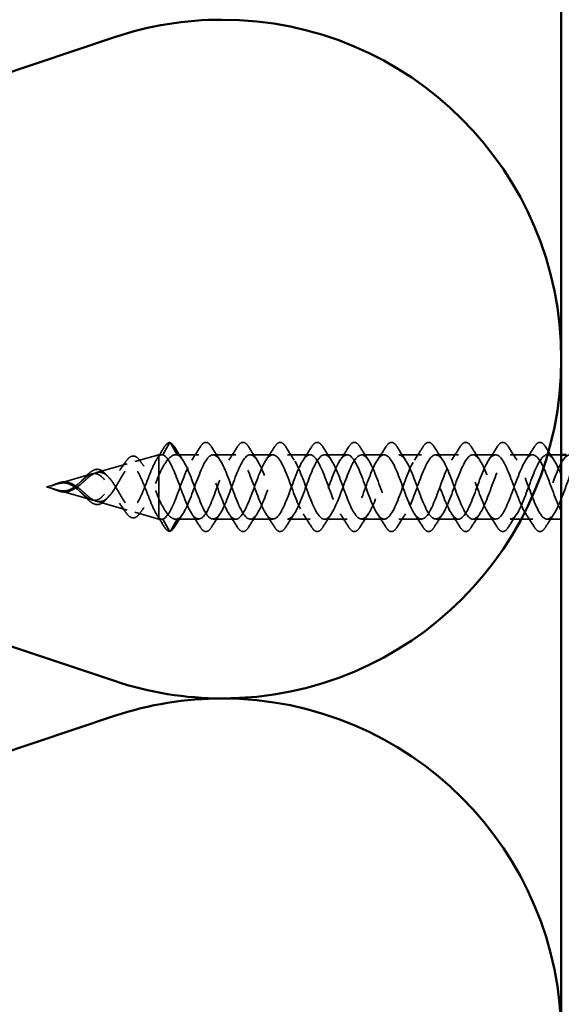
# Model space of a CAD drawing. Units: inches. Extents: x 0.6 to 33.4, y 0.6 to 21.4.
# Drawn here: x 8.1 to 9.2, y 8.9 to 10.8 of the extents above; entities that cross this region are included whole.
import ezdxf

# ---------------------------------------------------------------- set-up
doc = ezdxf.new("R2010")
doc.units = ezdxf.units.IN
doc.header["$LTSCALE"] = 2
doc.header["$MEASUREMENT"] = 0
doc.linetypes.add('DASHED', pattern=[0.2067, 0.1654, -0.0413])
doc.layers.add('Hidden (ANSI)', color=7, linetype='DASHED', lineweight=35)
doc.layers.add('Visible (ANSI)', color=7, linetype='Continuous', lineweight=50)

msp = doc.modelspace()

# ---------------------------------------------------------------- linework, layer by layer
at = {"layer": 'Hidden (ANSI)', "color": 150, "linetype": 'Continuous', "lineweight": 50, "true_color": 0x0080ff}
for p, q in [((6.54128, 10.14739), (8.30768, 10.7377)), ((8.30768, 9.48921), (6.54128, 10.07952)), ((6.54128, 8.83103), (8.30768, 9.42134))]:
    msp.add_line(p, q, dxfattribs=at)
at = {"layer": 'Hidden (ANSI)', "ltscale": 0.025525}
for p, q in [((8.41451, 9.95093), (8.40138, 9.92757)), ((8.42938, 9.92757), (8.41625, 9.95093)), ((8.41451, 9.7799), (8.40138, 9.80325)), ((8.42938, 9.80325), (8.41625, 9.7799))]:
    msp.add_line(p, q, dxfattribs=at)
at = {"layer": 'Hidden (ANSI)', "ltscale": 0.046093}
for p, q in [((8.34732, 9.91454), (8.39395, 9.92791)), ((8.34732, 9.81628), (8.39395, 9.80291))]:
    msp.add_line(p, q, dxfattribs=at)
at = {"layer": 'Hidden (ANSI)', "ltscale": 0.11665}
msp.add_line((8.39395, 9.92791), (8.39395, 9.84161), dxfattribs=at)
at = {"layer": 'Hidden (ANSI)', "ltscale": 0.005162}
for p, q in [((8.39947, 9.92791), (8.39395, 9.92791)), ((8.39947, 9.80291), (8.39395, 9.80291))]:
    msp.add_line(p, q, dxfattribs=at)
at = {"layer": 'Hidden (ANSI)', "ltscale": 0.042268}
for p, q in [((8.47098, 9.92791), (8.42649, 9.92791)), ((8.47098, 9.80291), (8.42649, 9.80291))]:
    msp.add_line(p, q, dxfattribs=at)
at = {"layer": 'Hidden (ANSI)', "ltscale": 0.041803}
for p, q in [((8.54298, 9.92791), (8.49898, 9.92791)), ((8.61498, 9.92791), (8.57098, 9.92791)), ((8.68698, 9.92791), (8.64298, 9.92791)), ((8.75898, 9.92791), (8.71498, 9.92791)), ((8.83098, 9.92791), (8.78698, 9.92791)), ((8.90298, 9.92791), (8.85898, 9.92791)), ((8.97498, 9.92791), (8.93098, 9.92791)), ((9.04698, 9.92791), (9.00298, 9.92791)), ((9.11898, 9.92791), (9.07498, 9.92791)), ((8.54298, 9.80291), (8.49898, 9.80291)), ((8.61498, 9.80291), (8.57098, 9.80291)), ((8.68698, 9.80291), (8.64298, 9.80291)), ((8.75898, 9.80291), (8.71498, 9.80291)), ((8.83098, 9.80291), (8.78698, 9.80291)), ((8.90298, 9.80291), (8.85898, 9.80291)), ((8.97498, 9.80291), (8.93098, 9.80291)), ((9.04698, 9.80291), (9.00298, 9.80291)), ((9.11898, 9.80291), (9.07498, 9.80291))]:
    msp.add_line(p, q, dxfattribs=at)
at = {"layer": 'Hidden (ANSI)', "ltscale": 0.02609}
for p, q in [((9.17448, 9.92791), (9.14698, 9.92791)), ((9.17448, 9.80291), (9.14698, 9.80291))]:
    msp.add_line(p, q, dxfattribs=at)
at = {"layer": 'Hidden (ANSI)', "ltscale": 0.058931}
for p, q in [((8.27264, 9.89313), (8.33222, 9.91021)), ((8.27264, 9.8377), (8.33222, 9.82061))]:
    msp.add_line(p, q, dxfattribs=at)
at = {"layer": 'Hidden (ANSI)', "ltscale": 0.065251}
for p, q in [((8.19796, 9.87172), (8.26393, 9.89063)), ((8.19796, 9.85911), (8.26393, 9.84019))]:
    msp.add_line(p, q, dxfattribs=at)
at = {"layer": 'Hidden (ANSI)', "ltscale": 0.019362}
for q in [(8.19563, 9.87105), (8.19563, 9.85978)]:
    msp.add_line((8.17598, 9.86541), q, dxfattribs=at)
at = {"layer": 'Hidden (ANSI)', "ltscale": 0.052131}
msp.add_line((8.39395, 9.84161), (8.39395, 9.80575), dxfattribs=at)
at = {"layer": 'Hidden (ANSI)', "ltscale": 0.017913}
msp.add_line((8.39395, 9.80575), (8.39395, 9.80291), dxfattribs=at)
at = {"layer": 'Hidden (ANSI)', "color": 150, "linetype": 'Continuous', "lineweight": 50, "true_color": 0x0080ff}
for centre, start, end in [((8.5163, 10.11345), 90, 108.47896), ((8.5163, 10.11345), 0, 90), ((8.5163, 10.11345), 270, 0), ((8.5163, 10.11345), 251.52104, 270), ((8.5163, 8.79709), 90, 108.47896), ((8.5163, 8.79709), 0, 90)]:
    msp.add_arc(centre, 0.65818, start, end, dxfattribs=at)
at = {"layer": 'Hidden (ANSI)', "ltscale": 0.001921}
for centre, major_axis, start_param, end_param in [((8.41538, 9.95044), (0.000873, 0.000485), 0, 2.1223102), ((8.41538, 9.78038), (0.000873, -0.000485), 4.1608751, 6.2831853)]:
    msp.add_ellipse(centre, major_axis=major_axis, ratio=0.9971259, start_param=start_param, end_param=end_param, dxfattribs=at)
at = {"layer": 'Hidden (ANSI)', "ltscale": 0.040609}
for points, knots in [([(8.40342, 9.94154), (8.40607, 9.94595), (8.40873, 9.94901), (8.41278, 9.95114), (8.4141, 9.95148), (8.41541, 9.95144)], [0, 0, 0, 0, 0.07411154, 0.07411154, 0.10822472, 0.10822472, 0.10822472, 0.10822472]), ([(8.41541, 9.77939), (8.41285, 9.7793), (8.41032, 9.78066), (8.40642, 9.78474), (8.40492, 9.78679), (8.40342, 9.78929)], [0, 0, 0, 0, 0.06637482, 0.06637482, 0.10827057, 0.10827057, 0.10827057, 0.10827057])]:
    msp.add_open_spline(points, degree=3, knots=knots, dxfattribs=at)
at = {"layer": 'Hidden (ANSI)', "ltscale": 0.028934}
for points in [[(8.41575, 9.95137), (8.41866, 9.95022), (8.42139, 9.94733), (8.42405, 9.94303)], [(8.42405, 9.7878), (8.42139, 9.7835), (8.41866, 9.7806), (8.41575, 9.77946)]]:
    msp.add_open_spline(points, degree=3, dxfattribs=at)
at = {"layer": 'Hidden (ANSI)', "ltscale": 0.076}
for points in [[(8.47391, 9.94303), (8.47661, 9.94738), (8.47937, 9.9503), (8.48519, 9.95249), (8.48822, 9.95171), (8.49268, 9.94786), (8.49438, 9.94573), (8.49605, 9.94303)], [(8.54591, 9.94303), (8.54861, 9.94738), (8.55137, 9.9503), (8.55719, 9.95249), (8.56022, 9.95171), (8.56468, 9.94786), (8.56638, 9.94573), (8.56805, 9.94303)], [(8.61791, 9.94303), (8.62061, 9.94738), (8.62337, 9.9503), (8.62919, 9.95249), (8.63222, 9.95171), (8.63668, 9.94786), (8.63838, 9.94573), (8.64005, 9.94303)], [(8.68991, 9.94303), (8.69261, 9.94738), (8.69537, 9.9503), (8.70119, 9.95249), (8.70422, 9.95171), (8.70868, 9.94786), (8.71038, 9.94573), (8.71205, 9.94303)], [(8.76191, 9.94303), (8.76461, 9.94738), (8.76737, 9.9503), (8.77319, 9.95249), (8.77622, 9.95171), (8.78068, 9.94786), (8.78238, 9.94573), (8.78405, 9.94303)], [(8.83391, 9.94303), (8.83661, 9.94738), (8.83937, 9.9503), (8.84519, 9.95249), (8.84822, 9.95171), (8.85268, 9.94786), (8.85438, 9.94573), (8.85605, 9.94303)], [(8.90591, 9.94303), (8.90861, 9.94738), (8.91137, 9.9503), (8.91719, 9.95249), (8.92022, 9.95171), (8.92468, 9.94786), (8.92638, 9.94573), (8.92805, 9.94303)], [(8.97791, 9.94303), (8.98061, 9.94738), (8.98337, 9.9503), (8.98919, 9.95249), (8.99222, 9.95171), (8.99668, 9.94786), (8.99838, 9.94573), (9.00005, 9.94303)], [(9.04991, 9.94303), (9.05261, 9.94738), (9.05537, 9.9503), (9.06119, 9.95249), (9.06422, 9.95171), (9.06868, 9.94786), (9.07038, 9.94573), (9.07205, 9.94303)], [(9.12191, 9.94303), (9.12461, 9.94738), (9.12737, 9.9503), (9.13319, 9.95249), (9.13622, 9.95171), (9.14068, 9.94786), (9.14238, 9.94573), (9.14405, 9.94303)], [(8.49605, 9.7878), (8.49336, 9.78344), (8.49059, 9.78053), (8.48477, 9.77833), (8.48174, 9.77911), (8.47728, 9.78296), (8.47558, 9.7851), (8.47391, 9.7878)], [(8.56805, 9.7878), (8.56536, 9.78344), (8.56259, 9.78053), (8.55677, 9.77833), (8.55374, 9.77911), (8.54928, 9.78296), (8.54758, 9.7851), (8.54591, 9.7878)], [(8.64005, 9.7878), (8.63736, 9.78344), (8.63459, 9.78053), (8.62877, 9.77833), (8.62574, 9.77911), (8.62128, 9.78296), (8.61958, 9.7851), (8.61791, 9.7878)], [(8.71205, 9.7878), (8.70936, 9.78344), (8.70659, 9.78053), (8.70077, 9.77833), (8.69774, 9.77911), (8.69328, 9.78296), (8.69158, 9.7851), (8.68991, 9.7878)], [(8.78405, 9.7878), (8.78136, 9.78344), (8.77859, 9.78053), (8.77277, 9.77833), (8.76974, 9.77911), (8.76528, 9.78296), (8.76358, 9.7851), (8.76191, 9.7878)], [(8.85605, 9.7878), (8.85336, 9.78344), (8.85059, 9.78053), (8.84477, 9.77833), (8.84174, 9.77911), (8.83728, 9.78296), (8.83558, 9.7851), (8.83391, 9.7878)], [(8.92805, 9.7878), (8.92536, 9.78344), (8.92259, 9.78053), (8.91677, 9.77833), (8.91374, 9.77911), (8.90928, 9.78296), (8.90758, 9.7851), (8.90591, 9.7878)], [(9.00005, 9.7878), (8.99736, 9.78344), (8.99459, 9.78053), (8.98877, 9.77833), (8.98574, 9.77911), (8.98128, 9.78296), (8.97958, 9.7851), (8.97791, 9.7878)], [(9.07205, 9.7878), (9.06936, 9.78344), (9.06659, 9.78053), (9.06077, 9.77833), (9.05774, 9.77911), (9.05328, 9.78296), (9.05158, 9.7851), (9.04991, 9.7878)], [(9.14405, 9.7878), (9.14136, 9.78344), (9.13859, 9.78053), (9.13277, 9.77833), (9.12974, 9.77911), (9.12528, 9.78296), (9.12358, 9.7851), (9.12191, 9.7878)]]:
    msp.add_open_spline(points, degree=3, knots=[0, 0, 0, 0, 0.07810171, 0.07810171, 0.1536914, 0.1536914, 0.20215549, 0.20215549, 0.20215549, 0.20215549], dxfattribs=at)
at = {"layer": 'Hidden (ANSI)', "ltscale": 0.024532}
for points in [[(8.38989, 9.91955), (8.39448, 9.92681), (8.39898, 9.93416), (8.40342, 9.94154)], [(8.40342, 9.78929), (8.39898, 9.79667), (8.39448, 9.80402), (8.38989, 9.81128)]]:
    msp.add_open_spline(points, degree=3, dxfattribs=at)
at = {"layer": 'Hidden (ANSI)', "ltscale": 1.063157}
msp.add_open_spline([(9.76698, 9.92779), (9.75909, 9.9275), (9.75121, 9.91592), (9.74332, 9.89746), (9.73379, 9.87514), (9.72426, 9.84444), (9.71473, 9.82471), (9.7052, 9.80499), (9.69567, 9.79773), (9.68614, 9.80751), (9.67661, 9.81728), (9.66708, 9.84337), (9.65755, 9.86931), (9.64802, 9.89525), (9.63849, 9.91909), (9.62896, 9.9258), (9.61943, 9.9325), (9.6099, 9.92156), (9.60037, 9.89989), (9.59084, 9.87821), (9.58131, 9.84742), (9.57178, 9.82694), (9.56225, 9.80646), (9.55272, 9.79782), (9.54319, 9.80649), (9.53366, 9.81515), (9.52413, 9.84046), (9.5146, 9.86644), (9.50507, 9.89243), (9.49554, 9.91714), (9.48601, 9.92499), (9.47648, 9.93284), (9.46695, 9.92324), (9.45743, 9.90224), (9.4479, 9.88125), (9.43837, 9.85043), (9.42884, 9.82924), (9.41931, 9.80805), (9.40978, 9.79806), (9.40025, 9.80559), (9.39072, 9.81312), (9.38119, 9.83759), (9.37166, 9.86357), (9.36213, 9.88955), (9.3526, 9.91508), (9.34307, 9.92406), (9.33354, 9.93304), (9.32401, 9.9248), (9.31448, 9.90452), (9.30495, 9.88425), (9.29542, 9.85348), (9.28589, 9.83162), (9.27636, 9.80976), (9.26683, 9.79845), (9.2573, 9.80482), (9.24777, 9.8112), (9.23824, 9.83479), (9.22871, 9.8607), (9.21918, 9.88662), (9.20965, 9.91292), (9.20012, 9.92301), (9.19059, 9.9331), (9.18106, 9.92622), (9.17153, 9.90672), (9.162, 9.88722), (9.15247, 9.85655), (9.14294, 9.83407), (9.13341, 9.81158), (9.12388, 9.79897), (9.11435, 9.80418), (9.10482, 9.8094), (9.09529, 9.83205), (9.08576, 9.85785), (9.07623, 9.88364), (9.0667, 9.91065), (9.05717, 9.92183), (9.04764, 9.93301), (9.03811, 9.92753), (9.02858, 9.90883), (9.01905, 9.89014), (9.00952, 9.85964), (8.99999, 9.83658), (8.99046, 9.81353), (8.98093, 9.79963), (8.9714, 9.80367), (8.96188, 9.80771), (8.95235, 9.82938), (8.94282, 9.85501), (8.93329, 9.88063), (8.92376, 9.90829), (8.91423, 9.92054), (8.9047, 9.93278), (8.89517, 9.9287), (8.88564, 9.91085), (8.87611, 9.89301), (8.86658, 9.86275), (8.85705, 9.83916), (8.84752, 9.81558), (8.83799, 9.80043), (8.82846, 9.80329), (8.81893, 9.80615), (8.8094, 9.82679), (8.79987, 9.85219), (8.79034, 9.87759), (8.78081, 9.90584), (8.77128, 9.91913), (8.76175, 9.93241), (8.75222, 9.92973), (8.74269, 9.91277), (8.73316, 9.89582), (8.72363, 9.86586), (8.7141, 9.84179), (8.70457, 9.81773), (8.69504, 9.80137), (8.68551, 9.80304), (8.67598, 9.80471), (8.66645, 9.82427), (8.65692, 9.84939), (8.64739, 9.87452), (8.63786, 9.90331), (8.62833, 9.9176), (8.6188, 9.9319), (8.60927, 9.93063), (8.59974, 9.9146), (8.59021, 9.89856), (8.58068, 9.86896), (8.57115, 9.84448), (8.56162, 9.81999), (8.55209, 9.80245), (8.54256, 9.80292), (8.53303, 9.8034), (8.5235, 9.82185), (8.51397, 9.84664), (8.50444, 9.87143), (8.49491, 9.90069), (8.48538, 9.91597), (8.47586, 9.93125), (8.46633, 9.9314), (8.4568, 9.91632), (8.44727, 9.90124), (8.43774, 9.87206), (8.42821, 9.8472), (8.41926, 9.82388), (8.41032, 9.8058), (8.40138, 9.80325)], degree=3, knots=[15.1843645, 15.1843645, 15.1843645, 15.1843645, 16.2168322, 16.2168322, 16.2168322, 17.4642808, 17.4642808, 17.4642808, 18.7117295, 18.7117295, 18.7117295, 19.9591781, 19.9591781, 19.9591781, 21.2066267, 21.2066267, 21.2066267, 22.4540754, 22.4540754, 22.4540754, 23.701524, 23.701524, 23.701524, 24.9489726, 24.9489726, 24.9489726, 26.1964213, 26.1964213, 26.1964213, 27.4438699, 27.4438699, 27.4438699, 28.6913185, 28.6913185, 28.6913185, 29.9387671, 29.9387671, 29.9387671, 31.1862158, 31.1862158, 31.1862158, 32.4336644, 32.4336644, 32.4336644, 33.681113, 33.681113, 33.681113, 34.9285617, 34.9285617, 34.9285617, 36.1760103, 36.1760103, 36.1760103, 37.4234589, 37.4234589, 37.4234589, 38.6709076, 38.6709076, 38.6709076, 39.9183562, 39.9183562, 39.9183562, 41.1658048, 41.1658048, 41.1658048, 42.4132535, 42.4132535, 42.4132535, 43.6607021, 43.6607021, 43.6607021, 44.9081507, 44.9081507, 44.9081507, 46.1555993, 46.1555993, 46.1555993, 47.403048, 47.403048, 47.403048, 48.6504966, 48.6504966, 48.6504966, 49.8979452, 49.8979452, 49.8979452, 51.1453939, 51.1453939, 51.1453939, 52.3928425, 52.3928425, 52.3928425, 53.6402911, 53.6402911, 53.6402911, 54.8877398, 54.8877398, 54.8877398, 56.1351884, 56.1351884, 56.1351884, 57.382637, 57.382637, 57.382637, 58.6300857, 58.6300857, 58.6300857, 59.8775343, 59.8775343, 59.8775343, 61.1249829, 61.1249829, 61.1249829, 62.3724316, 62.3724316, 62.3724316, 63.6198802, 63.6198802, 63.6198802, 64.8673288, 64.8673288, 64.8673288, 66.1147774, 66.1147774, 66.1147774, 67.3622261, 67.3622261, 67.3622261, 68.6096747, 68.6096747, 68.6096747, 69.8571233, 69.8571233, 69.8571233, 71.104572, 71.104572, 71.104572, 72.3520206, 72.3520206, 72.3520206, 73.5994692, 73.5994692, 73.5994692, 74.7699052, 74.7699052, 74.7699052, 74.7699052], dxfattribs=at)
at = {"layer": 'Hidden (ANSI)', "ltscale": 1.083393}
msp.add_open_spline([(9.17448, 9.81847), (9.1735, 9.82021), (9.17251, 9.82209), (9.17153, 9.8241), (9.162, 9.8436), (9.15247, 9.87427), (9.14294, 9.89676), (9.13341, 9.91924), (9.12388, 9.93186), (9.11435, 9.92664), (9.10482, 9.92143), (9.09529, 9.89878), (9.08576, 9.87298), (9.07623, 9.84718), (9.0667, 9.82017), (9.05717, 9.80899), (9.04764, 9.79781), (9.03811, 9.8033), (9.02858, 9.82199), (9.01905, 9.84068), (9.00952, 9.87118), (8.99999, 9.89424), (8.99046, 9.9173), (8.98093, 9.93119), (8.9714, 9.92715), (8.96188, 9.92311), (8.95235, 9.90144), (8.94282, 9.87582), (8.93329, 9.85019), (8.92376, 9.82253), (8.91423, 9.81029), (8.9047, 9.79804), (8.89517, 9.80213), (8.88564, 9.81997), (8.87611, 9.83782), (8.86658, 9.86808), (8.85705, 9.89166), (8.84752, 9.91525), (8.83799, 9.93039), (8.82846, 9.92753), (8.81893, 9.92468), (8.8094, 9.90404), (8.79987, 9.87864), (8.79034, 9.85324), (8.78081, 9.82498), (8.77128, 9.8117), (8.76175, 9.79841), (8.75222, 9.80109), (8.74269, 9.81805), (8.73316, 9.83501), (8.72363, 9.86497), (8.7141, 9.88903), (8.70457, 9.91309), (8.69504, 9.92945), (8.68551, 9.92778), (8.67598, 9.92612), (8.66645, 9.90655), (8.65692, 9.88143), (8.64739, 9.85631), (8.63786, 9.82752), (8.62833, 9.81322), (8.6188, 9.79892), (8.60927, 9.80019), (8.59974, 9.81623), (8.59021, 9.83226), (8.58068, 9.86186), (8.57115, 9.88635), (8.56162, 9.91084), (8.55209, 9.92838), (8.54256, 9.9279), (8.53303, 9.92743), (8.5235, 9.90898), (8.51397, 9.88419), (8.50444, 9.8594), (8.49491, 9.83013), (8.48538, 9.81485), (8.47586, 9.79958), (8.46633, 9.79943), (8.4568, 9.81451), (8.44727, 9.82959), (8.43774, 9.85876), (8.42821, 9.88362), (8.41926, 9.90695), (8.41032, 9.92502), (8.40138, 9.92757)], degree=3, knots=[41.037054, 41.037054, 41.037054, 41.037054, 41.1658048, 41.1658048, 41.1658048, 42.4132535, 42.4132535, 42.4132535, 43.6607021, 43.6607021, 43.6607021, 44.9081507, 44.9081507, 44.9081507, 46.1555993, 46.1555993, 46.1555993, 47.403048, 47.403048, 47.403048, 48.6504966, 48.6504966, 48.6504966, 49.8979452, 49.8979452, 49.8979452, 51.1453939, 51.1453939, 51.1453939, 52.3928425, 52.3928425, 52.3928425, 53.6402911, 53.6402911, 53.6402911, 54.8877398, 54.8877398, 54.8877398, 56.1351884, 56.1351884, 56.1351884, 57.382637, 57.382637, 57.382637, 58.6300857, 58.6300857, 58.6300857, 59.8775343, 59.8775343, 59.8775343, 61.1249829, 61.1249829, 61.1249829, 62.3724316, 62.3724316, 62.3724316, 63.6198802, 63.6198802, 63.6198802, 64.8673288, 64.8673288, 64.8673288, 66.1147774, 66.1147774, 66.1147774, 67.3622261, 67.3622261, 67.3622261, 68.6096747, 68.6096747, 68.6096747, 69.8571233, 69.8571233, 69.8571233, 71.104572, 71.104572, 71.104572, 72.3520206, 72.3520206, 72.3520206, 73.5994692, 73.5994692, 73.5994692, 74.7699052, 74.7699052, 74.7699052, 74.7699052], dxfattribs=at)
at = {"layer": 'Hidden (ANSI)', "ltscale": 0.028699}
for points in [[(8.42405, 9.94303), (8.42935, 9.93448), (8.43473, 9.92598), (8.44029, 9.91767)], [(8.45767, 9.91767), (8.46323, 9.92598), (8.46862, 9.93448), (8.47391, 9.94303)], [(8.49605, 9.94303), (8.50135, 9.93448), (8.50673, 9.92598), (8.51229, 9.91767)], [(8.52967, 9.91767), (8.53523, 9.92598), (8.54062, 9.93448), (8.54591, 9.94303)], [(8.56805, 9.94303), (8.57335, 9.93448), (8.57873, 9.92598), (8.58429, 9.91767)], [(8.60167, 9.91767), (8.60723, 9.92598), (8.61262, 9.93448), (8.61791, 9.94303)], [(8.64005, 9.94303), (8.64535, 9.93448), (8.65073, 9.92598), (8.65629, 9.91767)], [(8.67367, 9.91767), (8.67923, 9.92598), (8.68462, 9.93448), (8.68991, 9.94303)], [(8.71205, 9.94303), (8.71735, 9.93448), (8.72273, 9.92598), (8.72829, 9.91767)], [(8.74567, 9.91767), (8.75123, 9.92598), (8.75662, 9.93448), (8.76191, 9.94303)], [(8.78405, 9.94303), (8.78935, 9.93448), (8.79473, 9.92598), (8.80029, 9.91767)], [(8.81767, 9.91767), (8.82323, 9.92598), (8.82862, 9.93448), (8.83391, 9.94303)], [(8.85605, 9.94303), (8.86135, 9.93448), (8.86673, 9.92598), (8.87229, 9.91767)], [(8.88967, 9.91767), (8.89523, 9.92598), (8.90062, 9.93448), (8.90591, 9.94303)], [(8.92805, 9.94303), (8.93335, 9.93448), (8.93873, 9.92598), (8.94429, 9.91767)], [(8.96167, 9.91767), (8.96723, 9.92598), (8.97262, 9.93448), (8.97791, 9.94303)], [(9.00005, 9.94303), (9.00535, 9.93448), (9.01073, 9.92598), (9.01629, 9.91767)], [(9.03367, 9.91767), (9.03923, 9.92598), (9.04462, 9.93448), (9.04991, 9.94303)], [(9.07205, 9.94303), (9.07735, 9.93448), (9.08273, 9.92598), (9.08829, 9.91767)], [(9.10567, 9.91767), (9.11123, 9.92598), (9.11662, 9.93448), (9.12191, 9.94303)], [(9.14405, 9.94303), (9.14935, 9.93448), (9.15473, 9.92598), (9.16029, 9.91767)], [(8.44029, 9.81316), (8.43473, 9.80484), (8.42935, 9.79635), (8.42405, 9.7878)], [(8.47391, 9.7878), (8.46862, 9.79635), (8.46323, 9.80484), (8.45767, 9.81316)], [(8.51229, 9.81316), (8.50673, 9.80484), (8.50135, 9.79635), (8.49605, 9.7878)], [(8.54591, 9.7878), (8.54062, 9.79635), (8.53523, 9.80484), (8.52967, 9.81316)], [(8.58429, 9.81316), (8.57873, 9.80484), (8.57335, 9.79635), (8.56805, 9.7878)], [(8.61791, 9.7878), (8.61262, 9.79635), (8.60723, 9.80484), (8.60167, 9.81316)], [(8.65629, 9.81316), (8.65073, 9.80484), (8.64535, 9.79635), (8.64005, 9.7878)], [(8.68991, 9.7878), (8.68462, 9.79635), (8.67923, 9.80484), (8.67367, 9.81316)], [(8.72829, 9.81316), (8.72273, 9.80484), (8.71735, 9.79635), (8.71205, 9.7878)], [(8.76191, 9.7878), (8.75662, 9.79635), (8.75123, 9.80484), (8.74567, 9.81316)], [(8.80029, 9.81316), (8.79473, 9.80484), (8.78935, 9.79635), (8.78405, 9.7878)], [(8.83391, 9.7878), (8.82862, 9.79635), (8.82323, 9.80484), (8.81767, 9.81316)], [(8.87229, 9.81316), (8.86673, 9.80484), (8.86135, 9.79635), (8.85605, 9.7878)], [(8.90591, 9.7878), (8.90062, 9.79635), (8.89523, 9.80484), (8.88967, 9.81316)], [(8.94429, 9.81316), (8.93873, 9.80484), (8.93335, 9.79635), (8.92805, 9.7878)], [(8.97791, 9.7878), (8.97262, 9.79635), (8.96723, 9.80484), (8.96167, 9.81316)], [(9.01629, 9.81316), (9.01073, 9.80484), (9.00535, 9.79635), (9.00005, 9.7878)], [(9.04991, 9.7878), (9.04462, 9.79635), (9.03923, 9.80484), (9.03367, 9.81316)], [(9.08829, 9.81316), (9.08273, 9.80484), (9.07735, 9.79635), (9.07205, 9.7878)], [(9.12191, 9.7878), (9.11662, 9.79635), (9.11123, 9.80484), (9.10567, 9.81316)], [(9.16029, 9.81316), (9.15473, 9.80484), (9.14935, 9.79635), (9.14405, 9.7878)]]:
    msp.add_open_spline(points, degree=3, dxfattribs=at)
at = {"layer": 'Hidden (ANSI)', "ltscale": 1.099255}
msp.add_open_spline([(8.42938, 9.80325), (8.43891, 9.80597), (8.44844, 9.82649), (8.45797, 9.85186), (8.4675, 9.87723), (8.47703, 9.90555), (8.48656, 9.91896), (8.49609, 9.93236), (8.50562, 9.92984), (8.51515, 9.91299), (8.52468, 9.89614), (8.53421, 9.86622), (8.54374, 9.84211), (8.55327, 9.81799), (8.5628, 9.80149), (8.57233, 9.80302), (8.58186, 9.80455), (8.59139, 9.82398), (8.60092, 9.84907), (8.61045, 9.87415), (8.61998, 9.903), (8.62951, 9.91742), (8.63904, 9.93183), (8.64857, 9.93073), (8.6581, 9.9148), (8.66763, 9.89888), (8.67716, 9.86933), (8.68669, 9.84479), (8.69622, 9.82026), (8.70575, 9.80258), (8.71528, 9.80292), (8.72481, 9.80325), (8.73434, 9.82157), (8.74387, 9.84632), (8.7534, 9.87106), (8.76292, 9.90038), (8.77245, 9.91577), (8.78198, 9.93116), (8.79151, 9.93148), (8.80104, 9.91651), (8.81057, 9.90155), (8.8201, 9.87243), (8.82963, 9.84753), (8.83916, 9.82262), (8.84869, 9.80381), (8.85822, 9.80295), (8.86775, 9.80209), (8.87728, 9.81925), (8.88681, 9.8436), (8.89634, 9.86796), (8.90587, 9.89768), (8.9154, 9.91402), (8.92493, 9.93036), (8.93446, 9.93208), (8.94399, 9.91811), (8.95352, 9.90414), (8.96305, 9.87551), (8.97258, 9.8503), (8.98211, 9.82508), (8.99164, 9.80516), (9.00117, 9.80311), (9.0107, 9.80106), (9.02023, 9.81702), (9.02976, 9.84094), (9.03929, 9.86485), (9.04882, 9.89491), (9.05835, 9.91216), (9.06788, 9.92941), (9.07741, 9.93255), (9.08694, 9.9196), (9.09647, 9.90665), (9.106, 9.87858), (9.11553, 9.8531), (9.12506, 9.82762), (9.13459, 9.80664), (9.14412, 9.8034), (9.15365, 9.80016), (9.16318, 9.8149), (9.17271, 9.83832), (9.18224, 9.86174), (9.19177, 9.89209), (9.2013, 9.91021), (9.21083, 9.92833), (9.22036, 9.93287), (9.22989, 9.92097), (9.23942, 9.90907), (9.24894, 9.88161), (9.25847, 9.85592), (9.268, 9.83024), (9.27753, 9.80824), (9.28706, 9.80382), (9.29659, 9.7994), (9.30612, 9.81288), (9.31565, 9.83576), (9.32518, 9.85864), (9.33471, 9.8892), (9.34424, 9.90816), (9.35377, 9.92712), (9.3633, 9.93306), (9.37283, 9.92223), (9.38236, 9.9114), (9.39189, 9.88461), (9.40142, 9.85877), (9.41095, 9.83293), (9.42048, 9.80997), (9.43001, 9.80438), (9.43954, 9.79878), (9.44907, 9.81098), (9.4586, 9.83327), (9.46813, 9.85555), (9.47766, 9.88626), (9.48719, 9.90602), (9.49672, 9.92578), (9.50625, 9.9331), (9.51578, 9.92336), (9.52531, 9.91363), (9.53484, 9.88757), (9.54437, 9.86163), (9.5539, 9.83569), (9.56343, 9.81181), (9.57296, 9.80506), (9.58249, 9.79831), (9.59202, 9.80919), (9.60155, 9.83084), (9.61108, 9.85249), (9.62061, 9.88329), (9.63014, 9.9038), (9.63967, 9.92431), (9.6492, 9.93299), (9.65873, 9.92438), (9.66731, 9.91662), (9.6759, 9.89533), (9.68448, 9.87219)], degree=3, knots=[-74.7699052, -74.7699052, -74.7699052, -74.7699052, -73.5224565, -73.5224565, -73.5224565, -72.2750079, -72.2750079, -72.2750079, -71.0275593, -71.0275593, -71.0275593, -69.7801106, -69.7801106, -69.7801106, -68.532662, -68.532662, -68.532662, -67.2852134, -67.2852134, -67.2852134, -66.0377647, -66.0377647, -66.0377647, -64.7903161, -64.7903161, -64.7903161, -63.5428675, -63.5428675, -63.5428675, -62.2954188, -62.2954188, -62.2954188, -61.0479702, -61.0479702, -61.0479702, -59.8005216, -59.8005216, -59.8005216, -58.553073, -58.553073, -58.553073, -57.3056243, -57.3056243, -57.3056243, -56.0581757, -56.0581757, -56.0581757, -54.8107271, -54.8107271, -54.8107271, -53.5632784, -53.5632784, -53.5632784, -52.3158298, -52.3158298, -52.3158298, -51.0683812, -51.0683812, -51.0683812, -49.8209325, -49.8209325, -49.8209325, -48.5734839, -48.5734839, -48.5734839, -47.3260353, -47.3260353, -47.3260353, -46.0785866, -46.0785866, -46.0785866, -44.831138, -44.831138, -44.831138, -43.5836894, -43.5836894, -43.5836894, -42.3362407, -42.3362407, -42.3362407, -41.0887921, -41.0887921, -41.0887921, -39.8413435, -39.8413435, -39.8413435, -38.5938949, -38.5938949, -38.5938949, -37.3464462, -37.3464462, -37.3464462, -36.0989976, -36.0989976, -36.0989976, -34.851549, -34.851549, -34.851549, -33.6041003, -33.6041003, -33.6041003, -32.3566517, -32.3566517, -32.3566517, -31.1092031, -31.1092031, -31.1092031, -29.8617544, -29.8617544, -29.8617544, -28.6143058, -28.6143058, -28.6143058, -27.3668572, -27.3668572, -27.3668572, -26.1194085, -26.1194085, -26.1194085, -24.8719599, -24.8719599, -24.8719599, -23.6245113, -23.6245113, -23.6245113, -22.3770627, -22.3770627, -22.3770627, -21.129614, -21.129614, -21.129614, -20.0058366, -20.0058366, -20.0058366, -20.0058366], dxfattribs=at)
at = {"layer": 'Hidden (ANSI)', "ltscale": 1.044134}
msp.add_open_spline([(8.42938, 9.92757), (8.43891, 9.92485), (8.44844, 9.90434), (8.45797, 9.87897), (8.4675, 9.8536), (8.47703, 9.82527), (8.48656, 9.81187), (8.49609, 9.79846), (8.50562, 9.80098), (8.51515, 9.81783), (8.52468, 9.83468), (8.53421, 9.8646), (8.54374, 9.88872), (8.55327, 9.91283), (8.5628, 9.92933), (8.57233, 9.9278), (8.58186, 9.92628), (8.59139, 9.90684), (8.60092, 9.88176), (8.61045, 9.85667), (8.61998, 9.82782), (8.62951, 9.81341), (8.63904, 9.79899), (8.64857, 9.8001), (8.6581, 9.81602), (8.66763, 9.83194), (8.67716, 9.8615), (8.68669, 9.88603), (8.69622, 9.91056), (8.70575, 9.92824), (8.71528, 9.92791), (8.72481, 9.92757), (8.73434, 9.90925), (8.74387, 9.88451), (8.7534, 9.85976), (8.76292, 9.83045), (8.77245, 9.81505), (8.78198, 9.79966), (8.79151, 9.79935), (8.80104, 9.81431), (8.81057, 9.82928), (8.8201, 9.8584), (8.82963, 9.8833), (8.83916, 9.9082), (8.84869, 9.92702), (8.85822, 9.92788), (8.86775, 9.92874), (8.87728, 9.91158), (8.88681, 9.88722), (8.89634, 9.86287), (8.90587, 9.83314), (8.9154, 9.81681), (8.92493, 9.80047), (8.93446, 9.79874), (8.94399, 9.81271), (8.95352, 9.82669), (8.96305, 9.85531), (8.97258, 9.88053), (8.98211, 9.90575), (8.99164, 9.92566), (9.00117, 9.92772), (9.0107, 9.92977), (9.02023, 9.9138), (9.02976, 9.88989), (9.03929, 9.86598), (9.04882, 9.83591), (9.05835, 9.81866), (9.06788, 9.80141), (9.07741, 9.79828), (9.08694, 9.81123), (9.09647, 9.82418), (9.106, 9.85225), (9.11553, 9.87773), (9.12506, 9.90321), (9.13459, 9.92418), (9.14412, 9.92742), (9.15365, 9.93066), (9.16318, 9.91592), (9.17271, 9.8925), (9.1733, 9.89105), (9.17389, 9.88957), (9.17448, 9.88807)], degree=3, knots=[-74.7699052, -74.7699052, -74.7699052, -74.7699052, -73.5224565, -73.5224565, -73.5224565, -72.2750079, -72.2750079, -72.2750079, -71.0275593, -71.0275593, -71.0275593, -69.7801106, -69.7801106, -69.7801106, -68.532662, -68.532662, -68.532662, -67.2852134, -67.2852134, -67.2852134, -66.0377647, -66.0377647, -66.0377647, -64.7903161, -64.7903161, -64.7903161, -63.5428675, -63.5428675, -63.5428675, -62.2954188, -62.2954188, -62.2954188, -61.0479702, -61.0479702, -61.0479702, -59.8005216, -59.8005216, -59.8005216, -58.553073, -58.553073, -58.553073, -57.3056243, -57.3056243, -57.3056243, -56.0581757, -56.0581757, -56.0581757, -54.8107271, -54.8107271, -54.8107271, -53.5632784, -53.5632784, -53.5632784, -52.3158298, -52.3158298, -52.3158298, -51.0683812, -51.0683812, -51.0683812, -49.8209325, -49.8209325, -49.8209325, -48.5734839, -48.5734839, -48.5734839, -47.3260353, -47.3260353, -47.3260353, -46.0785866, -46.0785866, -46.0785866, -44.831138, -44.831138, -44.831138, -43.5836894, -43.5836894, -43.5836894, -42.3362407, -42.3362407, -42.3362407, -42.2587845, -42.2587845, -42.2587845, -42.2587845], dxfattribs=at)
at = {"layer": 'Hidden (ANSI)', "ltscale": 0.298754}
for points, knots in [([(8.39395, 9.92507), (8.39103, 9.92178), (8.3881, 9.91695), (8.38216, 9.90497), (8.37921, 9.89802), (8.37325, 9.8831), (8.37029, 9.87532), (8.3643, 9.86015), (8.36133, 9.85291), (8.35531, 9.84006), (8.35233, 9.83453), (8.34627, 9.826), (8.34327, 9.82301), (8.33717, 9.81993), (8.33415, 9.81977), (8.32801, 9.82222), (8.32497, 9.8247), (8.31877, 9.83177), (8.3157, 9.83619), (8.30945, 9.84617), (8.30635, 9.85155), (8.30001, 9.8623), (8.29687, 9.86753), (8.29045, 9.8769), (8.28727, 9.88096), (8.28074, 9.88723), (8.27749, 9.88941), (8.27083, 9.89159), (8.26752, 9.89164), (8.26216, 9.89013), (8.26025, 9.88931), (8.25641, 9.88718), (8.2545, 9.8859), (8.25254, 9.88442)], [0.000013, 0.000013, 0.000013, 0.000013, 0.06789193, 0.06789193, 0.13360027, 0.13360027, 0.19713918, 0.19713918, 0.25852516, 0.25852516, 0.31777749, 0.31777749, 0.3749189, 0.3749189, 0.42997635, 0.42997635, 0.48298219, 0.48298219, 0.53397551, 0.53397551, 0.58300419, 0.58300419, 0.63012753, 0.63012753, 0.67542012, 0.67542012, 0.71897733, 0.71897733, 0.7609233, 0.7609233, 0.78367886, 0.78367886, 0.8056281, 0.8056281, 0.8056281, 0.8056281]), ([(8.39395, 9.80575), (8.39103, 9.80905), (8.3881, 9.81387), (8.38215, 9.82585), (8.37921, 9.8328), (8.37325, 9.84773), (8.37029, 9.8555), (8.3643, 9.87068), (8.36133, 9.87792), (8.35531, 9.89077), (8.35232, 9.89629), (8.34627, 9.90482), (8.34327, 9.90782), (8.33717, 9.9109), (8.33415, 9.91105), (8.32801, 9.9086), (8.32497, 9.90612), (8.31877, 9.89906), (8.3157, 9.89463), (8.30945, 9.88465), (8.30634, 9.87927), (8.30001, 9.86852), (8.29687, 9.8633), (8.29045, 9.85392), (8.28726, 9.84986), (8.28073, 9.8436), (8.27749, 9.84141), (8.27083, 9.83923), (8.26752, 9.83919), (8.26215, 9.84069), (8.26025, 9.84151), (8.25641, 9.84365), (8.2545, 9.84493), (8.25254, 9.8464)], [0, 0, 0, 0, 0.06789151, 0.06789151, 0.13359942, 0.13359942, 0.19713792, 0.19713792, 0.25852348, 0.25852348, 0.3177754, 0.3177754, 0.3749164, 0.3749164, 0.42997346, 0.42997346, 0.4829789, 0.4829789, 0.53397184, 0.53397184, 0.58300014, 0.58300014, 0.63012312, 0.63012312, 0.67541537, 0.67541537, 0.71897225, 0.71897225, 0.76091793, 0.76091793, 0.78366945, 0.78366945, 0.80561493, 0.80561493, 0.80561493, 0.80561493])]:
    msp.add_open_spline(points, degree=3, knots=knots, dxfattribs=at)
at = {"layer": 'Hidden (ANSI)', "ltscale": 0.268931}
for points, knots in [([(8.26019, 9.8445), (8.26426, 9.84143), (8.2681, 9.83915), (8.27582, 9.83666), (8.27954, 9.83656), (8.28701, 9.83879), (8.29064, 9.84115), (8.29792, 9.84805), (8.30146, 9.85255), (8.3086, 9.86298), (8.31208, 9.86879), (8.3191, 9.88075), (8.32253, 9.88672), (8.32945, 9.89776), (8.33284, 9.90262), (8.33967, 9.91034), (8.34303, 9.91299), (8.34979, 9.9155), (8.35312, 9.91521), (8.35983, 9.91154), (8.36313, 9.9081), (8.36979, 9.89842), (8.37307, 9.89221), (8.37932, 9.87864), (8.38224, 9.87153), (8.38813, 9.85663), (8.39105, 9.84897), (8.39395, 9.84161)], [0, 0, 0, 0, 0.04500806, 0.04500806, 0.09133317, 0.09133317, 0.13922136, 0.13922136, 0.18885149, 0.18885149, 0.2403568, 0.2403568, 0.29383888, 0.29383888, 0.34937676, 0.34937676, 0.40703304, 0.40703304, 0.46685809, 0.46685809, 0.52889296, 0.52889296, 0.59317154, 0.59317154, 0.65247119, 0.65247119, 0.71390439, 0.71390439, 0.71390439, 0.71390439]), ([(8.26019, 9.88632), (8.26426, 9.8894), (8.2681, 9.89168), (8.27582, 9.89417), (8.27954, 9.89426), (8.28701, 9.89204), (8.29064, 9.88968), (8.29792, 9.88278), (8.30146, 9.87827), (8.3086, 9.86785), (8.31208, 9.86203), (8.3191, 9.85008), (8.32253, 9.8441), (8.32945, 9.83307), (8.33284, 9.8282), (8.33967, 9.82049), (8.34303, 9.81783), (8.34979, 9.81532), (8.35312, 9.81561), (8.35983, 9.81928), (8.36313, 9.82273), (8.36979, 9.8324), (8.37307, 9.83862), (8.37932, 9.85219), (8.38224, 9.85929), (8.38813, 9.87419), (8.39105, 9.88186), (8.39395, 9.88921)], [0, 0, 0, 0, 0.04500806, 0.04500806, 0.09133317, 0.09133317, 0.13922136, 0.13922136, 0.18885149, 0.18885149, 0.2403568, 0.2403568, 0.29383888, 0.29383888, 0.34937676, 0.34937676, 0.40703304, 0.40703304, 0.46685809, 0.46685809, 0.52889296, 0.52889296, 0.59317154, 0.59317154, 0.65247696, 0.65247696, 0.71390448, 0.71390448, 0.71390448, 0.71390448])]:
    msp.add_open_spline(points, degree=3, knots=knots, dxfattribs=at)
at = {"layer": 'Hidden (ANSI)', "ltscale": 0.017387}
for points in [[(8.31749, 9.89702), (8.321, 9.90191), (8.32439, 9.90695), (8.32771, 9.91205)], [(8.32771, 9.81878), (8.32439, 9.82387), (8.321, 9.82892), (8.31749, 9.83381)]]:
    msp.add_open_spline(points, degree=3, dxfattribs=at)
at = {"layer": 'Hidden (ANSI)', "ltscale": 0.07387}
msp.add_open_spline([(8.32771, 9.91205), (8.33041, 9.91617), (8.33308, 9.91949), (8.33837, 9.92403), (8.34108, 9.92531), (8.34648, 9.9255), (8.34917, 9.92439), (8.35344, 9.92084), (8.35517, 9.91888), (8.35685, 9.91649)], degree=3, knots=[0, 0, 0, 0, 0.0527319, 0.0527319, 0.10585016, 0.10585016, 0.15897848, 0.15897848, 0.19655693, 0.19655693, 0.19655693, 0.19655693], dxfattribs=at)
at = {"layer": 'Hidden (ANSI)', "ltscale": 0.013155}
for points in [[(8.35685, 9.91649), (8.35948, 9.91275), (8.36216, 9.90906), (8.36488, 9.90545)], [(8.36488, 9.82537), (8.36216, 9.82176), (8.35948, 9.81807), (8.35685, 9.81433)]]:
    msp.add_open_spline(points, degree=3, dxfattribs=at)
at = {"layer": 'Hidden (ANSI)', "ltscale": 0.083492}
for points, knots in [([(8.39395, 9.88921), (8.39787, 9.89744), (8.40176, 9.90485), (8.40961, 9.91705), (8.4135, 9.92169), (8.42143, 9.92749), (8.42538, 9.92852), (8.42938, 9.92757)], [0.00000049, 0.00000049, 0.00000049, 0.00000049, 0.07413621, 0.07413621, 0.14827242, 0.14827242, 0.22379623, 0.22379623, 0.22379623, 0.22379623]), ([(8.39395, 9.84161), (8.39787, 9.83338), (8.40176, 9.82597), (8.40961, 9.81378), (8.4135, 9.80914), (8.42143, 9.80333), (8.42538, 9.80231), (8.42938, 9.80325)], [0, 0, 0, 0, 0.07413621, 0.07413621, 0.14827242, 0.14827242, 0.22379574, 0.22379574, 0.22379574, 0.22379574])]:
    msp.add_open_spline(points, degree=3, knots=knots, dxfattribs=at)
at = {"layer": 'Hidden (ANSI)', "ltscale": 0.025159}
for points in [[(8.40138, 9.92757), (8.39889, 9.92846), (8.39643, 9.92761), (8.39395, 9.92507)], [(8.40138, 9.80325), (8.39889, 9.80236), (8.39643, 9.80321), (8.39395, 9.80575)]]:
    msp.add_open_spline(points, degree=3, dxfattribs=at)
at = {"layer": 'Hidden (ANSI)', "ltscale": 0.057664}
msp.add_open_spline([(8.25625, 9.89012), (8.25917, 9.89286), (8.26205, 9.89515), (8.26762, 9.89838), (8.27038, 9.89935), (8.27588, 9.8998), (8.27867, 9.89923), (8.28404, 9.89659), (8.28667, 9.89449), (8.28953, 9.89147), (8.28987, 9.8911), (8.29021, 9.89071)], degree=3, knots=[0, 0, 0, 0, 0.03617684, 0.03617684, 0.07251033, 0.07251033, 0.11020135, 0.11020135, 0.14826755, 0.14826755, 0.15347904, 0.15347904, 0.15347904, 0.15347904], dxfattribs=at)
at = {"layer": 'Hidden (ANSI)', "ltscale": 0.016151}
for points, knots in [([(8.18339, 9.86719), (8.187, 9.86848), (8.19063, 9.87004), (8.1958, 9.87206), (8.19745, 9.87267), (8.19907, 9.8732)], [0, 0, 0, 0, 0.029394568, 0.029394568, 0.043207829, 0.043207829, 0.043207829, 0.043207829]), ([(8.19907, 9.85762), (8.1955, 9.85879), (8.19181, 9.86035), (8.18655, 9.86246), (8.18497, 9.86307), (8.18339, 9.86363)], [0, 0, 0, 0, 0.030335533, 0.030335533, 0.043199702, 0.043199702, 0.043199702, 0.043199702])]:
    msp.add_open_spline(points, degree=3, knots=knots, dxfattribs=at)
at = {"layer": 'Hidden (ANSI)', "ltscale": 0.06438}
for points in [[(8.25254, 9.88442), (8.24906, 9.8818), (8.24554, 9.87865), (8.23817, 9.8721), (8.2345, 9.86886), (8.22676, 9.8632), (8.2229, 9.86093), (8.21537, 9.85826), (8.21195, 9.85766), (8.20491, 9.85769), (8.20149, 9.85825), (8.1979, 9.85916)], [(8.25254, 9.8464), (8.24906, 9.84902), (8.24554, 9.85218), (8.23817, 9.85872), (8.2345, 9.86196), (8.22676, 9.86762), (8.2229, 9.86989), (8.21537, 9.87257), (8.21195, 9.87316), (8.20491, 9.87314), (8.20149, 9.87258), (8.1979, 9.87166)]]:
    msp.add_open_spline(points, degree=3, knots=[0, 0, 0, 0, 0.03849651, 0.03849651, 0.07613845, 0.07613845, 0.11337422, 0.11337422, 0.14436131, 0.14436131, 0.17398424, 0.17398424, 0.17398424, 0.17398424], dxfattribs=at)
at = {"layer": 'Hidden (ANSI)', "ltscale": 0.030519}
msp.add_open_spline([(8.19907, 9.8732), (8.20263, 9.87436), (8.20616, 9.87515), (8.21288, 9.87545), (8.21617, 9.87501), (8.22172, 9.87323), (8.22405, 9.87217), (8.22631, 9.87086)], degree=3, knots=[0, 0, 0, 0, 0.030299292, 0.030299292, 0.05974712, 0.05974712, 0.081379949, 0.081379949, 0.081379949, 0.081379949], dxfattribs=at)
at = {"layer": 'Hidden (ANSI)', "ltscale": 0.07058}
for points in [[(8.20045, 9.85843), (8.20562, 9.85712), (8.21044, 9.8565), (8.22036, 9.85753), (8.22504, 9.85919), (8.23438, 9.86445), (8.23872, 9.86786), (8.24599, 9.87409), (8.24882, 9.87668), (8.25456, 9.88177), (8.2574, 9.88421), (8.26019, 9.88632)], [(8.20045, 9.87239), (8.20562, 9.87371), (8.21044, 9.87432), (8.22036, 9.8733), (8.22504, 9.87164), (8.23438, 9.86637), (8.23872, 9.86297), (8.24599, 9.85673), (8.24882, 9.85415), (8.25456, 9.84906), (8.2574, 9.84662), (8.26019, 9.8445)]]:
    msp.add_open_spline(points, degree=3, knots=[0, 0, 0, 0, 0.0426019, 0.0426019, 0.08638612, 0.08638612, 0.12968224, 0.12968224, 0.15909425, 0.15909425, 0.1899655, 0.1899655, 0.1899655, 0.1899655], dxfattribs=at)
at = {"layer": 'Hidden (ANSI)', "ltscale": 0.008741}
for points in [[(8.24106, 9.87467), (8.24313, 9.8765), (8.24515, 9.87853), (8.24711, 9.88066)], [(8.24711, 9.85016), (8.24515, 9.8523), (8.24313, 9.85432), (8.24106, 9.85616)]]:
    msp.add_open_spline(points, degree=3, dxfattribs=at)
at = {"layer": 'Hidden (ANSI)', "ltscale": 0.013582}
for points in [[(8.24711, 9.88066), (8.25024, 9.88408), (8.25331, 9.88736), (8.25625, 9.89012)], [(8.25625, 9.84071), (8.25331, 9.84346), (8.25024, 9.84675), (8.24711, 9.85016)]]:
    msp.add_open_spline(points, degree=3, dxfattribs=at)
at = {"layer": 'Hidden (ANSI)', "ltscale": 0.007882}
for points in [[(8.29021, 9.89071), (8.29196, 9.88874), (8.29374, 9.88682), (8.29555, 9.88497)], [(8.29555, 9.84585), (8.29374, 9.84401), (8.29196, 9.84209), (8.29021, 9.84011)]]:
    msp.add_open_spline(points, degree=3, dxfattribs=at)
at = {"layer": 'Hidden (ANSI)', "ltscale": 0.014845}
for points, knots in [([(8.18672, 9.86824), (8.18541, 9.86782), (8.18439, 9.8675), (8.1837, 9.86729), (8.18351, 9.86723), (8.18339, 9.8672), (8.18337, 9.86719), (8.18337, 9.86719), (8.18337, 9.86719), (8.18337, 9.86718), (8.18337, 9.86718), (8.18337, 9.86718), (8.18337, 9.86718), (8.18337, 9.86718), (8.18337, 9.86718), (8.18337, 9.86718), (8.18337, 9.86718), (8.18337, 9.86718), (8.18337, 9.86718), (8.18338, 9.86719), (8.18341, 9.86719), (8.18354, 9.86722), (8.18379, 9.8673), (8.18451, 9.8675), (8.18491, 9.86762), (8.18789, 9.86851), (8.19047, 9.86937), (8.19369, 9.87041), (8.19432, 9.87061), (8.19494, 9.87081)], [0, 0, 0, 0, 0.010449315, 0.010449315, 0.011949086, 0.011949086, 0.012395571, 0.012395571, 0.012452778, 0.012452778, 0.012468654, 0.012468654, 0.012488807, 0.012488807, 0.012510173, 0.012510173, 0.012536913, 0.012536913, 0.012631465, 0.012631465, 0.01326211, 0.01326211, 0.017310204, 0.017310204, 0.021936433, 0.021936433, 0.052527746, 0.052527746, 0.059912718, 0.059912718, 0.059912718, 0.059912718]), ([(8.18672, 9.86259), (8.18541, 9.86301), (8.18439, 9.86332), (8.1837, 9.86353), (8.18351, 9.86359), (8.18339, 9.86363), (8.18337, 9.86364), (8.18337, 9.86364), (8.18337, 9.86364), (8.18337, 9.86364), (8.18337, 9.86364), (8.18337, 9.86364), (8.18337, 9.86364), (8.18337, 9.86364), (8.18337, 9.86364), (8.18337, 9.86364), (8.18337, 9.86364), (8.18337, 9.86364), (8.18337, 9.86364), (8.18338, 9.86364), (8.18341, 9.86363), (8.18354, 9.8636), (8.18379, 9.86353), (8.18451, 9.86332), (8.18491, 9.86321), (8.18789, 9.86232), (8.19047, 9.86145), (8.19369, 9.86041), (8.19432, 9.86021), (8.19494, 9.86002)], [0, 0, 0, 0, 0.010449315, 0.010449315, 0.011949086, 0.011949086, 0.012395571, 0.012395571, 0.012452778, 0.012452778, 0.012468654, 0.012468654, 0.012488807, 0.012488807, 0.012510173, 0.012510173, 0.012536912, 0.012536912, 0.012631463, 0.012631463, 0.0132621, 0.0132621, 0.01731014, 0.01731014, 0.021936308, 0.021936308, 0.052527218, 0.052527218, 0.059912092, 0.059912092, 0.059912092, 0.059912092])]:
    msp.add_open_spline(points, degree=3, knots=knots, dxfattribs=at)
at = {"layer": 'Hidden (ANSI)', "ltscale": 0.011227}
for points in [[(8.1979, 9.87166), (8.19671, 9.87136), (8.19551, 9.87102), (8.19178, 9.8699), (8.18928, 9.86905), (8.18672, 9.86824)], [(8.1979, 9.85916), (8.19671, 9.85947), (8.19551, 9.8598), (8.19178, 9.86093), (8.18928, 9.86177), (8.18672, 9.86259)]]:
    msp.add_open_spline(points, degree=3, knots=[0, 0, 0, 0, 0.009826307, 0.009826307, 0.03033521, 0.03033521, 0.03033521, 0.03033521], dxfattribs=at)
at = {"layer": 'Hidden (ANSI)', "ltscale": 0.005529}
for points in [[(8.19494, 9.87081), (8.19577, 9.87107), (8.1966, 9.87132), (8.19844, 9.87186), (8.19945, 9.87213), (8.20045, 9.87239)], [(8.19494, 9.86002), (8.19577, 9.85976), (8.1966, 9.85951), (8.19844, 9.85897), (8.19945, 9.85869), (8.20045, 9.85843)]]:
    msp.add_open_spline(points, degree=3, knots=[0, 0, 0, 0, 0.006722907, 0.006722907, 0.015021581, 0.015021581, 0.015021581, 0.015021581], dxfattribs=at)
at = {"layer": 'Hidden (ANSI)', "ltscale": 0.030518}
msp.add_open_spline([(8.22631, 9.85996), (8.22284, 9.85795), (8.21917, 9.85652), (8.21217, 9.85532), (8.20873, 9.85539), (8.20323, 9.85639), (8.20116, 9.85694), (8.19907, 9.85762)], degree=3, knots=[0, 0, 0, 0, 0.03328105, 0.03328105, 0.063598329, 0.063598329, 0.081348438, 0.081348438, 0.081348438, 0.081348438], dxfattribs=at)
at = {"layer": 'Hidden (ANSI)', "ltscale": 0.002533}
for points in [[(8.22631, 9.87086), (8.22697, 9.87048), (8.22763, 9.87012), (8.22829, 9.86977)], [(8.22829, 9.86105), (8.22763, 9.86071), (8.22697, 9.86034), (8.22631, 9.85996)]]:
    msp.add_open_spline(points, degree=3, dxfattribs=at)
at = {"layer": 'Hidden (ANSI)', "ltscale": 0.057663}
msp.add_open_spline([(8.29021, 9.84011), (8.28734, 9.83687), (8.28432, 9.83435), (8.27828, 9.83143), (8.2752, 9.83092), (8.26929, 9.83178), (8.26639, 9.833), (8.26111, 9.83643), (8.2587, 9.83841), (8.25625, 9.84071)], degree=3, knots=[0, 0, 0, 0, 0.04383505, 0.04383505, 0.08514875, 0.08514875, 0.12308971, 0.12308971, 0.15339796, 0.15339796, 0.15339796, 0.15339796], dxfattribs=at)
at = {"layer": 'Hidden (ANSI)', "ltscale": 0.073868}
msp.add_open_spline([(8.35685, 9.81433), (8.35412, 9.81046), (8.35126, 9.80768), (8.34541, 9.80506), (8.34237, 9.80514), (8.33684, 9.80782), (8.33424, 9.81014), (8.33034, 9.81494), (8.32903, 9.81676), (8.32771, 9.81878)], degree=3, knots=[0, 0, 0, 0, 0.06099195, 0.06099195, 0.11887967, 0.11887967, 0.17066701, 0.17066701, 0.1964651, 0.1964651, 0.1964651, 0.1964651], dxfattribs=at)
at = {"layer": 'Visible (ANSI)', "color": 150, "true_color": 0x0080ff}
msp.add_line((9.17448, 15.37891), (9.17448, 1.54603), dxfattribs=at)
at = {"layer": 'Visible (ANSI)'}
msp.add_line((9.18448, 9.92791), (9.17448, 9.92791), dxfattribs=at)

doc.saveas('drawing.dxf')
